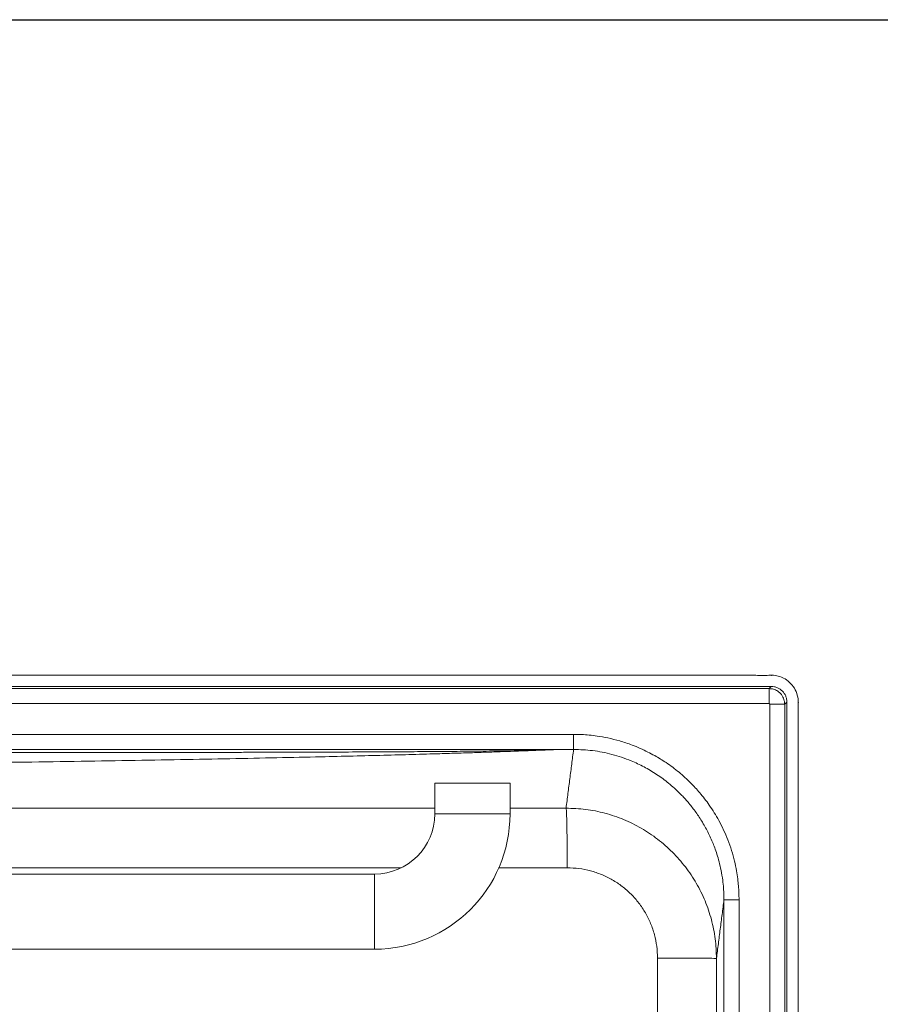
# Model space of a CAD drawing. Extents: x 32 to 445, y -194 to 211.
# Drawn here: x 377 to 392, y -68 to -52 of the extents above; entities that cross this region are included whole.
import ezdxf

# ---------------------------------------------------------------- set-up
doc = ezdxf.new("R2010")
doc.units = 0
doc.header["$LTSCALE"] = 3
doc.header["$MEASUREMENT"] = 0
doc.layers.get('0').update_dxf_attribs({"linetype": 'CONTINUOUS'})
doc.layers.add('ARCHITECT', color=7, linetype='CONTINUOUS')

msp = doc.modelspace()

# ---------------------------------------------------------------- linework, layer by layer
at = {"color": 7, "linetype": 'Continuous', "lineweight": 15}
for p, q in [((389.7271455597022, -62.81599640881606), (327.9744115482174, -62.81599640881606)), ((331.5077753717399, -63.83003652033889), (386.1937752643337, -63.83003652033889)), ((384.1709258696867, -64.89955498152014), (384.1709258696867, -64.38955498152015)), ((384.1709258696867, -64.38955498152015), (384.7959258696867, -64.38955498152015)), ((384.7959258696867, -64.38955498152015), (385.4209258696867, -64.38955498152015)), ((385.4209258696867, -64.38955498152015), (385.4209258696867, -64.89955498152014)), ((384.1709258696867, -64.89955498152014), (384.7959258696867, -64.89955498152014)), ((384.7959258696867, -64.89955498152014), (385.4209258696867, -64.89955498152014)), ((359.9757749427065, -65.8995549815202), (383.1709258696867, -65.8995549815202)), ((383.1709258696867, -65.8995549815202), (383.1709258696867, -66.52455498152017)), ((383.1709258696867, -66.52455498152017), (383.1709258696867, -67.14955498152014)), ((383.1709258696867, -67.14955498152014), (358.8932861759843, -67.1495549815202))]:
    msp.add_line(p, q, dxfattribs=at)
for radius in [1.000000000000028, 2.25]:
    msp.add_arc((383.1709258696867, -64.89955498152014), radius, 270, 0, dxfattribs=at)
for points, knots in [([(390.2136250664737, -96.06625951302075), (390.2128308168342, -96.02589792644028), (390.2113133859514, -95.94878625413558), (390.2109652696165, -95.83110570514933), (390.2110412462755, -95.71407157133214), (390.2110036651104, -95.59456338052016), (390.2109975317401, -95.47650702013017), (390.2109781805923, -95.30463164023314), (390.2109593120952, -95.08182455285396), (390.2109382805013, -94.8160786016901), (390.2109212729995, -94.55999370275896), (390.2109069177679, -94.30834254084024), (390.210895402701, -94.06648401496759), (390.2108857145361, -93.81895667526274), (390.2108777856413, -93.5632022856197), (390.2108712524225, -93.28133842212145), (390.2108665208418, -92.98626829812932), (390.210863615159, -92.67799191364114), (390.2108624286068, -92.35650926865677), (390.2108666995266, -90.87082570752423), (390.2108811553719, -89.42986595684769), (390.2108994625216, -88.06551129752162), (390.2109011847681, -87.94213698533224), (390.2109022303196, -87.85342855302102), (390.2109031067523, -87.77011497895029), (390.2109042311988, -87.64949391174599), (390.2109054947998, -87.4864435584149), (390.2109068780885, -87.26036986911359), (390.2109081079727, -86.9951984665681), (390.2109091364548, -86.68804475623539), (390.2109100100536, -86.30471036345062), (390.2109105739548, -85.83677368179517), (390.2109106993378, -85.27581310485081), (390.2109103377663, -84.66019306317236), (390.2109094885202, -83.98991355675969), (390.2109082821191, -83.33605371802332), (390.2109068525444, -82.70703515338147), (390.2109053017814, -82.11127946925234), (390.2109038753463, -81.61976511221808), (390.2109027045592, -81.24077807290463), (390.2109018802259, -80.98260434193821), (390.2109010153201, -80.719893937371), (390.2109001090869, -80.45264685920307), (390.2108991643947, -80.18086310743435), (390.2108974002515, -79.69051612845809), (390.2108949567739, -78.99824506784853), (390.2108921084312, -78.12068907117933), (390.2108896331376, -77.28851383763198), (390.2108875397446, -76.50171936720645), (390.2108858258873, -75.76030565990268), (390.210884491926, -75.06427271572078), (390.210883537464, -74.41362053466068), (390.2108829622941, -73.80834911672235), (390.2108827802806, -73.28991613736616), (390.2108828997827, -72.85170356863686), (390.2108832195574, -72.48709338257918), (390.2108836162445, -72.23451809918717), (390.2108839223913, -72.08570518351664), (390.2108840394433, -72.03238210062338), (390.2108841627053, -71.97976809215388), (390.2108842909458, -71.92786315810821), (390.2108844287034, -71.87666729848624), (390.2108845988953, -71.81090633961696), (390.210884999706, -71.71573356818939), (390.2108857505029, -71.57630227089282), (390.2108868355101, -71.39237541665938), (390.2108882715258, -71.16371830474364), (390.2108900574588, -70.8900962344002), (390.2108921929469, -70.57193899631113), (390.210894677841, -70.20924659047645), (390.2108976230886, -69.7861437807766), (390.2109010558963, -69.2995131054694), (390.2109048221539, -68.77147206597019), (390.2109075973278, -68.38566519579317), (390.2109092278408, -68.15981647361971), (390.2109097583273, -68.08641491497369), (390.2109102940451, -68.01229773939977), (390.2109108369079, -67.93746494689785), (390.2109113796544, -67.86191653746798), (390.2109167916281, -67.1379702522461), (390.2109094398113, -66.10253444886519), (390.2108749055844, -64.92418351486819), (390.2108512153739, -64.33500640595375), (390.2108377539628, -64.04041744099626), (390.2108306201119, -63.8931228558894), (390.2108269523198, -63.81947553767861), (390.2108250932108, -63.78265187215882), (390.2108241573553, -63.7642400377953), (390.2108236878523, -63.75503412021263), (390.2108234527043, -63.7504311613211), (390.2108233350339, -63.74812968185026), (390.2108232761732, -63.74697894210857), (390.2108232467365, -63.7464035722362), (390.2108232320172, -63.7461158872996), (390.2108232246576, -63.74597204483118), (390.2108232209778, -63.74590012359695), (390.210823219137, -63.74586416297987), (390.2108232182165, -63.74584618267127), (390.2108232177563, -63.74583719251703), (390.2108232175271, -63.74583269743985), (390.2108232174107, -63.74583044990129), (390.2108232173543, -63.745829326132), (390.2108232173216, -63.74582868397812), (390.2108230857177, -63.74325737168743), (390.2108336602998, -63.73257106777774), (390.210860825717, -63.7086593815738), (390.210931003063, -63.65552818448097), (390.2110443210115, -63.57199071238799), (390.2111939756908, -63.47369007461967), (390.2112891392246, -63.38247623207573), (390.2113200721526, -63.3083656691048), (390.2112889020029, -63.24062395864419), (390.2112003341374, -63.1771154615993), (390.210995177935, -63.11397108880729), (390.2108658221589, -63.05146149061153), (390.2092040835762, -62.96743380498808), (390.1808695551501, -62.8645996873054), (390.1156686667348, -62.75533933978195), (390.0221877049555, -62.66820252685645), (389.9137100207956, -62.61442108138746), (389.801525260162, -62.59052583117909), (389.6953460344396, -62.59674251599927), (389.5877198257569, -62.59824002176418), (389.4846067984474, -62.59448592293168), (389.3819364528683, -62.59380861846321), (389.2793591697266, -62.59378042996744), (389.1566684300544, -62.59378429084055), (389.0197914829298, -62.59378242593093), (388.8119176260045, -62.59378269921118), (388.5560292053999, -62.59378246515317), (388.2581388497531, -62.59378338817024), (387.9820199345597, -62.59378501122652), (387.7290149843777, -62.593787519263), (387.5004665121253, -62.5937909627585), (387.3029247392735, -62.59379528072449), (387.1189193750763, -62.59380099336076), (386.9209035974184, -62.59381026989323), (386.6883027358692, -62.59382413340282), (386.4177709124617, -62.59384305162152), (386.1160387807652, -62.59386662544691), (385.783106340785, -62.59389491124648), (385.4210271744544, -62.59392751574606), (385.0493576839347, -62.59396341100415), (384.6861808293017, -62.59399702343083), (384.3475259889603, -62.59402576564983), (384.0319197213068, -62.59405003407417), (383.7393620263358, -62.59406977341897), (383.4698529040472, -62.59408498916727), (383.2289056538923, -62.5940954890431), (383.0130810991925, -62.59410152986524), (382.8085906835861, -62.594103926646), (382.5961325512455, -62.59410398733979), (382.3151698311051, -62.59410127492649), (381.9567308840963, -62.59409387906894), (381.5118440711669, -62.59408004426371), (381.0217252445802, -62.59406060141356), (380.6029033487141, -62.59404099889881), (380.2679548271701, -62.59402393163612), (380.0294561235789, -62.59401122401712), (379.7834547372879, -62.59399758460953), (379.5299506682934, -62.59398299548579), (379.2741204545439, -62.59396783217312), (379.0412912968534, -62.59395343968106), (378.5526796588895, -62.59392387108431), (377.8358543331326, -62.5938858272273), (376.8618734476679, -62.59384452334299), (376.1791248310913, -62.59382229835754), (375.7572074887069, -62.59381085350003), (375.6020804272305, -62.59380687875634), (375.4464836903464, -62.59380312481429), (375.2904172780547, -62.59379958978084), (375.1398207517743, -62.5937964064743), (375.015710020198, -62.59379393870634), (374.8686576615548, -62.59379122105034), (374.685700781529, -62.59378822503436), (374.4209422622409, -62.5937845216155), (374.1137905009348, -62.59378091326644), (373.7612498059827, -62.59377747308002), (373.3436287636544, -62.59377409947004), (372.8554653217163, -62.59377094488249), (372.2912974279336, -62.59376813271479), (371.6802166284617, -62.59376585289547), (371.0222229233007, -62.59376410619265), (370.3173163124486, -62.59376289336299), (369.5654967959074, -62.59376221498033), (368.8064791357394, -62.59376207841123), (368.0442707299228, -62.59376239628787), (367.4454184045901, -62.59376294697717), (367.0134792973952, -62.59376348277709), (366.766212790699, -62.59376382308474), (366.5527088837155, -62.59376411741195), (365.9206819300455, -62.59376500496907), (365.0714800669487, -62.59376626853086), (364.0050902146779, -62.59376798285484), (363.1461498655192, -62.59376943563828), (362.2871678474714, -62.59377097226397), (361.4281441605383, -62.59377254892337), (360.5690788047179, -62.59377432904077), (359.7099717800122, -62.59377570268609), (358.6753620520087, -62.59377960874357), (357.4532002842282, -62.59377190927665), (356.2794359550082, -62.59373972423512), (355.5406339245294, -62.59371002022468), (355.2488205088141, -62.5936968581498), (355.1680232101992, -62.59369313579046), (355.0871151831072, -62.59368932990594), (355.0060964275365, -62.59368544037903), (354.9249669434869, -62.5936814681684), (354.8343739567829, -62.59367694230107), (354.5987540376884, -62.59366494390397), (354.2295383287149, -62.59364644516899), (353.7475107465564, -62.59362277174984), (353.2817458545871, -62.59360050202528), (352.8355630471344, -62.59357986467887), (352.4122817185328, -62.59356114196302), (352.0331412720209, -62.59354531264708), (351.6981417075951, -62.59353237054623), (351.4072830252555, -62.59352231228408), (351.1965668641608, -62.59351616132355), (351.0541281552162, -62.5935128477914), (350.9681018293234, -62.59351120544531), (350.8906211782016, -62.59351013109128), (350.816229218188, -62.59350953633006), (350.7224141199351, -62.59350981335817), (350.5391423492185, -62.5935115892037), (350.2609138355931, -62.59351769127588), (349.9694018818684, -62.59352841245493), (349.7300546807239, -62.59353943776219), (349.5492439447428, -62.59354879149996), (349.363222859138, -62.59355941166402), (349.1719914239131, -62.59357128584915), (348.9792441926804, -62.59358421659724), (348.7968053406532, -62.59359712328958), (348.6457675466829, -62.59360877857125), (348.5177148507084, -62.59361876763668), (348.3961016711366, -62.59362832955139), (348.2566811038562, -62.59363934334746), (348.1192410651931, -62.59365025271396), (347.991853549893, -62.59366036032964), (347.8810233716288, -62.59366912850024), (347.7199152082287, -62.59368184200551), (347.5191228919523, -62.59369760443295), (347.3155585770985, -62.59371342002513), (347.1666671006972, -62.59372485194339), (347.0641800669057, -62.59373263984205), (346.973510757831, -62.59373943884574), (346.894659173475, -62.59374525307595), (346.8276253138358, -62.59375007320011), (346.7683185284734, -62.59375421715228), (346.6905446340063, -62.59375922286256), (346.3744373937682, -62.59377815940056), (345.7496098495178, -62.59380425305389), (345.1334194166668, -62.59380780116444), (344.7217665746905, -62.59380100525854), (344.5780993742558, -62.59379806799947), (344.4102356304759, -62.59379482648481), (344.2411221493642, -62.59379151156068), (344.0807695357182, -62.59378838624295), (343.9291777895362, -62.59378543324422), (343.7863469108163, -62.59378265682005), (343.6134274741164, -62.59377930230283), (343.4191803469005, -62.59377554691426), (343.2123663966324, -62.59377157349255), (343.0405959162183, -62.59376830182887), (342.9073194822142, -62.59376579679477), (342.809901825691, -62.59376400148639), (342.7467123142417, -62.59376287948777), (342.7111930556532, -62.59376228593146), (342.6962810676926, -62.59376208239439), (342.6924518409762, -62.59376204605508), (342.691295905712, -62.59376203965863), (342.6908587729088, -62.59376203830652), (342.0173437981396, -62.593761391904), (340.670586607994, -62.59375807772645), (338.6910889334724, -62.59384607649062), (336.6710611152851, -62.59362994367245), (335.1986895911725, -62.59385195447618), (334.2334422278875, -62.59385696510211), (333.8563773467943, -62.59383915174766), (333.4793065416127, -62.59380239560173), (333.1022298119608, -62.59374671946938), (332.7449591412771, -62.5936751717864), (332.4377460080871, -62.59360150270814), (332.1674058408046, -62.59360937408798), (331.9009421037811, -62.59363946620519), (331.6249477607419, -62.59369310570759), (331.4005298490558, -62.59374798984621), (331.2408745804717, -62.59379279194687), (331.1291391552315, -62.59382651695), (331.0174027497853, -62.59386267170632), (330.9056653640675, -62.59390109998375), (330.7939269983165, -62.59394236730003), (330.6821876516444, -62.59398436779057), (330.5493757830102, -62.59404449987272), (330.3856219937918, -62.59407965781961), (330.1810569108586, -62.59404623740633), (329.9468827104977, -62.5939541940289), (329.682474596277, -62.59379947890082), (329.3965791351422, -62.59358518985985), (329.1149838140702, -62.59341157573368), (328.9152250034406, -62.59331721903632), (328.7992280648361, -62.59327990463325), (328.7518773643135, -62.59326740802047), (328.7069332318754, -62.5932583995245), (328.6643956677874, -62.5932528909922), (328.624264671111, -62.59325084935483), (328.5865402450238, -62.59325237588402), (328.5136940312843, -62.59326215684561), (328.4092008125774, -62.59331584320944), (328.2765338658357, -62.59339198206848), (328.1567006203024, -62.59371188723603), (328.0600382769737, -62.59353696843331), (327.9822953914138, -62.59466495262373), (327.9191279099034, -62.59200141672264), (327.8562370915572, -62.59987178541823), (327.7747004603173, -62.62076350661434), (327.6795675219421, -62.6685084572629), (327.6014512555105, -62.74073389162629), (327.5532381196629, -62.80984854372542), (327.5198692758152, -62.875614031487), (327.4942122304767, -62.95658929573554), (327.4897093171533, -63.04876782854706), (327.4901780800903, -63.14328271975143), (327.4902636055087, -63.21941968703388), (327.4904814792956, -63.28012864084374), (327.490580467271, -63.32026971297211), (327.4906657082704, -63.36170182363136), (327.490729861471, -63.40442584157105), (327.4907743413535, -63.44844152300047), (327.4907989616879, -63.48987658891573), (327.4908014625546, -63.53455493786649), (327.4907937912469, -63.58830049120959), (327.4907807857401, -63.64481562189283), (327.4907680570616, -63.69121706258122), (327.4907603738341, -63.71749616517246), (327.4907561894709, -63.73140531203214), (327.4907540105762, -63.73855228435306), (327.4907528992883, -63.74217387023623), (327.4907523381682, -63.74399668810847), (327.4907520562358, -63.7449111032773), (327.4907519149276, -63.74536906241985), (327.4907518441871, -63.7455982298807), (327.490751808795, -63.7457128605835), (327.4907517910945, -63.745770187678), (327.4907517822433, -63.745798854161), (327.4907517778158, -63.74581318813645), (327.4907517756039, -63.7458203553077), (327.490751774498, -63.74582393893914), (327.4907517739432, -63.74582573076637), (327.4907517736285, -63.74582675467127), (327.4907479010474, -63.75836619794887), (327.4907435812077, -63.7934957238846), (327.4907370145886, -63.86126673840536), (327.490731211323, -63.95919197266812), (327.4907242588963, -64.10708659162796), (327.4907172329988, -64.31276835609137), (327.4907100372241, -64.58405502664976), (327.4907034215378, -64.9009824842556), (327.4906972811425, -65.2614976445021), (327.4906916093698, -65.66354742299578), (327.49068630446, -66.1130454498838), (327.4906813715936, -66.60999172516657), (327.4906768123622, -67.1543862488443), (327.490672717495, -67.73362598319486), (327.4906690497739, -68.34595502025016), (327.4906657827016, -68.98961745204247), (327.4906628516603, -69.67546040832642), (327.4906602570393, -70.40348388910218), (327.490657999115, -71.17368789436958), (327.490656078113, -71.98607242412876), (327.4906544942189, -72.8406374783796), (327.4906532475818, -73.73738305712227), (327.4906523383181, -74.67630916035662), (327.4906517462261, -75.69229866943897), (327.4906515155528, -76.78830422108385), (327.4906516792655, -77.91717966893371), (327.4906520919669, -78.83260866277992), (327.4906524406836, -79.37651909267113), (327.4906525856079, -79.58204066961122), (327.4906526320849, -79.64659042709891), (327.4906526796115, -79.71127140301793), (327.4906527282039, -79.77608359736827), (327.490652777795, -79.8410270101498), (327.4906541313214, -81.57343543573933), (327.4906558282166, -83.45012539556674), (327.490657903387, -85.4710600587864), (327.4906584259936, -85.96886880017533), (327.4906589592649, -86.46669826745403), (327.4906595058512, -86.96454846062264), (327.4906600559591, -87.46241937968108), (327.4906606104998, -87.9302712281368), (327.490661059481, -88.37504540778218), (327.4906612955094, -88.82435557731839), (327.490661381675, -89.3193026028392), (327.4906612843918, -89.86400615215358), (327.4906610051587, -90.44191363616166), (327.490660603795, -90.97196066072567), (327.4906601500772, -91.44745222840129), (327.490659690375, -91.8646254922028), (327.4906591723195, -92.28655837654662), (327.4906584691673, -92.69671546716958), (327.4906577077311, -93.03425118055065), (327.4906569583438, -93.30133305761095), (327.4906562852232, -93.5053725812293), (327.4906555664604, -93.69515925316739), (327.4906547523899, -93.87069307320564), (327.4906539031983, -94.05460968336104), (327.490652108658, -94.25301254102641), (327.4906530842038, -94.47065674299778), (327.4906406669145, -94.73138111279738), (327.4907005196148, -95.03236767689884), (327.49044766871, -95.37735317210209), (327.4914232705453, -95.7215036419523), (327.4890812204869, -95.95238149689014), (327.487926001699, -96.0662622546536)], [0, 0, 0, 0, 0.0009367845439141344, 0.001789746858101468, 0.002730799513722596, 0.003652666682372854, 0.004563017931690118, 0.005470386060546922, 0.007641161669444934, 0.009733421598536317, 0.01163721751407123, 0.01358380134752658, 0.0155731730990821, 0.01724972364959128, 0.01932785650071642, 0.02150814303499649, 0.02379058325255473, 0.02617517715349859, 0.02866192473792224, 0.03125082600590872, 0.06065156396211453, 0.06210046241913494, 0.06291168583758681, 0.06351455620418428, 0.06415900725719154, 0.06484503899660962, 0.06631365735813878, 0.0679427114038506, 0.07009124630726535, 0.0724671560465496, 0.0750704406217067, 0.07898680465391056, 0.083325973132995, 0.08808794605896358, 0.093272723431819, 0.09888030525156331, 0.1032612476345106, 0.1078695648533419, 0.1127052569080575, 0.1146672021314626, 0.1166642396445899, 0.1186963694474391, 0.1207635915400105, 0.1228659059223039, 0.1250033125943194, 0.1321424561650034, 0.1389305683352775, 0.1453676491051421, 0.1514536984745979, 0.1571887164436454, 0.1625727030122855, 0.1676056581805192, 0.1722875819483477, 0.1766184743157724, 0.1796362792348271, 0.1824566289911566, 0.1850795235847624, 0.1854974756539874, 0.1859099428575814, 0.1863169251955441, 0.1867184226678758, 0.1871144352745762, 0.1875049630156457, 0.1882444543977818, 0.1893229898869095, 0.1907405694830293, 0.1925126132016062, 0.1946291474317106, 0.1970901721733427, 0.1998956874265025, 0.2030456931911902, 0.2069085860731612, 0.2111883124740808, 0.2152992763937646, 0.2158615200881465, 0.2164292992560439, 0.217002613897457, 0.2175814640123856, 0.2181658496008299, 0.2187557706627897, 0.2343811734603602, 0.242193903892539, 0.24610027636768, 0.2480534644201012, 0.2490300589000355, 0.249518356253435, 0.249762504958493, 0.2498845793181115, 0.2499456164996932, 0.2499761350909272, 0.2499913943866549, 0.2499990240345465, 0.2500028388584992, 0.2500047462704773, 0.2500056999764668, 0.2500061768294616, 0.250006415255959, 0.2500065344692078, 0.2500065940758322, 0.2500066238791444, 0.2500066387808004, 0.2500066462316284, 0.2500066499570425, 0.2500066536824565, 0.2500663154365886, 0.2502546336157861, 0.2505615424684582, 0.2512992652416012, 0.2521931841836316, 0.2528426846813497, 0.2534159495298787, 0.2539129790371669, 0.2544146671606342, 0.254889762704629, 0.2553781163918004, 0.2558659406081346, 0.2568363845525322, 0.2578113403177367, 0.2587857215509283, 0.259759091295869, 0.2605864694509669, 0.2614159318912651, 0.2622163411992879, 0.2630858894776643, 0.2638091556718097, 0.2645989744932805, 0.2654662490040696, 0.2666562923727951, 0.2677753027488715, 0.2702901166615346, 0.2725943721142584, 0.2746880691070623, 0.2766976604512563, 0.2784655392777592, 0.279991705586637, 0.281281763521422, 0.2827355199652017, 0.2845868082926308, 0.2866794387051556, 0.2890134112029613, 0.2915887257861808, 0.2944053824549129, 0.2974157263196027, 0.3002135914810692, 0.3028331702431925, 0.3052744626061254, 0.3075374685700575, 0.3096221881352265, 0.3115286213019375, 0.3131288278754187, 0.3146305566922188, 0.3162739727696077, 0.3180590761077787, 0.3211505045949903, 0.3245918138698408, 0.3283830039326486, 0.3325240747836516, 0.3343108860055505, 0.3361557323297331, 0.3380586137562087, 0.3400195302849859, 0.3420384819160723, 0.3439953432541605, 0.345422503250569, 0.3533770766889531, 0.360629805588953, 0.3680244507040024, 0.3692207637472176, 0.3704207098455584, 0.3716242889990275, 0.3728315012076276, 0.3740423464713613, 0.3751189928707485, 0.3757115826069948, 0.3774548053093184, 0.3793646427055336, 0.3818555000343462, 0.384582489298972, 0.3875456104994203, 0.3915467054645104, 0.3959106833307907, 0.4006375440982695, 0.4057272877669533, 0.4111799143368472, 0.4169954238079555, 0.4231738161802818, 0.4287934810014645, 0.4346830340872136, 0.4370706276881836, 0.4388169477254459, 0.4404210364133654, 0.4420251438953022, 0.4534836010412756, 0.4601273942655337, 0.4667715098089101, 0.4734159476714049, 0.480060707853018, 0.4867057903537496, 0.4933511951735997, 0.499996922312568, 0.510714674958816, 0.5217123636952372, 0.5272349924556732, 0.5278591229856348, 0.5284841100277281, 0.5291099535819536, 0.5297366536483119, 0.5303642102268037, 0.5309926233174295, 0.5318389309685533, 0.5358319448733666, 0.5395605471656448, 0.5430247378453933, 0.5466403639848654, 0.5499145495090052, 0.5528472944178294, 0.5554385987113619, 0.5576884623896371, 0.5595968854527076, 0.5603284232135843, 0.560993858071385, 0.5615931900261243, 0.5621264190778221, 0.5627201785719415, 0.5637702388274005, 0.5663793761838123, 0.5691766771896202, 0.5705349895087327, 0.571933605168252, 0.5733725241682205, 0.574851746508677, 0.5763712721896576, 0.5778453663595218, 0.5790853751303457, 0.5798762160144003, 0.5808169239692226, 0.581907498994813, 0.5831115734938451, 0.5840063218160437, 0.5848636205948258, 0.5856834698301915, 0.5877449560192061, 0.5895231549442144, 0.5904073304584736, 0.591200092955711, 0.5919014424359273, 0.5925113788991235, 0.5930299023453008, 0.5934570127744618, 0.5938876367584615, 0.5948347031420324, 0.6007925152947063, 0.6083872224595771, 0.6091338582649607, 0.6103452242187553, 0.6117211261955349, 0.6130292607007374, 0.6142696277343624, 0.6154422272964104, 0.616547059386881, 0.6175841240057741, 0.6194549508288291, 0.621054707765575, 0.6223833948160119, 0.6234410119801398, 0.6241474860746179, 0.6246440436491387, 0.6249073713694088, 0.6249717367632803, 0.6249900873683142, 0.6249962314099522, 0.6249985610967949, 0.625000231358577, 0.6406256449671767, 0.6562510586276801, 0.6709359402110945, 0.6875018858274358, 0.6904185298942532, 0.6933352197891823, 0.696251955519689, 0.6991687370932383, 0.7020855645172951, 0.704542686080844, 0.7062978454182898, 0.7083590081817236, 0.7107261743882713, 0.7127024985653069, 0.7135667921016591, 0.7144310932256523, 0.7152954019376829, 0.7161597182381475, 0.7170240421274426, 0.717888373605965, 0.7187527126741116, 0.7201060401671612, 0.721688401508484, 0.723499796831683, 0.7255402262253712, 0.7278241885377055, 0.7301342144945017, 0.7320748553241652, 0.7324597400943085, 0.7328260094587834, 0.7331736634189387, 0.7335027019763527, 0.7338131251328872, 0.7341049328907603, 0.734378125252644, 0.7355035751520372, 0.736529780495049, 0.7374567416043529, 0.7382844589186891, 0.7387727320558914, 0.7392612266414622, 0.7397490339263991, 0.7402370251471734, 0.7412102726806955, 0.7421837050859863, 0.7426714038595115, 0.7431595597968291, 0.7438915484796155, 0.7446215782789936, 0.745289378825473, 0.7460872455548135, 0.7463877522647339, 0.746698250250011, 0.7470187396122123, 0.747349220443693, 0.7476896928286776, 0.7480401568441872, 0.7483107518700453, 0.7487264869857019, 0.7492873622011345, 0.7496222273475898, 0.7498032668056241, 0.7498971882558544, 0.749944999411274, 0.7499691175965602, 0.7499812298410973, 0.7499872992513393, 0.7499903372784538, 0.7499918571225094, 0.7499926172521618, 0.7499929973688941, 0.7499931874402368, 0.7499932824791522, 0.749993329999421, 0.7499933537597582, 0.7499933656399774, 0.7499933715800998, 0.7499933775202305, 0.7502843527152911, 0.7508085782374926, 0.7515660540882716, 0.7525567802680502, 0.7542405823531608, 0.7563390516903509, 0.7588521882797254, 0.7615951186129736, 0.7647050728552718, 0.7681820510066419, 0.7720260530670996, 0.776237079036656, 0.7808151289153201, 0.7854677398833881, 0.7904466276163795, 0.7957517921142981, 0.8013832333771467, 0.8073409514049283, 0.8136249461976447, 0.820235217755298, 0.8271717660778893, 0.8344345911654204, 0.8420236930178921, 0.8507485547191191, 0.859868211305927, 0.8682200834316712, 0.871991762164695, 0.8724900554595024, 0.8729893637612538, 0.8734896870699491, 0.8739910253855883, 0.8744933787081715, 0.8749967470376988, 0.9141928453111628, 0.9180433584397095, 0.9218940318881282, 0.9257448656564193, 0.9295958597445827, 0.9334470141526183, 0.9372983288805263, 0.9404527082138329, 0.9437683282339518, 0.9477249039650246, 0.9519383203239885, 0.9564085773108439, 0.9611356749255915, 0.964238453894607, 0.9674427111198675, 0.9708164893232788, 0.9740297188102782, 0.9769607100252413, 0.9786492554120753, 0.9802275514738957, 0.9816955982107031, 0.9830533956224979, 0.984300943709281, 0.985963519281812, 0.9876574808574092, 0.9893515383037829, 0.9920138222747554, 0.9946420910659253, 0.9973572054816424, 1, 1, 1, 1]), ([(389.7271066275755, -63.06619068947575), (389.7271099289267, -63.03536812991362), (389.7271167918918, -62.97129310444174), (389.7271260943401, -62.88810805896421), (389.7271353968829, -62.82957501606117), (389.7271422585147, -62.82040714599151), (389.7271455597022, -62.81599640881606)], [0, 0, 0, 0, 0.2404843291035902, 0.4999273172567275, 0.7594109476418909, 1, 1, 1, 1]), ([(389.9869578992168, -63.07584439162127), (389.9856353602502, -63.05631806648233), (389.982343264943, -63.00771267569255), (389.9550137825847, -62.94483672300359), (389.9129399694777, -62.8912402143481), (389.8644115465397, -62.85235112751624), (389.8010265230462, -62.82235222571921), (389.752570447745, -62.81818366176), (389.7271455589746, -62.81599641744978)], [0, 0, 0, 0, 0.1438445930736511, 0.3580613663645134, 0.4920870115691527, 0.6437720884911949, 0.8130873173056133, 1, 1, 1, 1]), ([(390.0238923346262, -63.04059742004065), (390.0228454641694, -63.02292992060381), (390.0207776410318, -62.98803232287125), (389.9997517915474, -62.92299658485715), (389.9525370169924, -62.85228687025108), (389.8818481796227, -62.80502301682176), (389.8168334558761, -62.78391408823896), (389.7818114663171, -62.78182890910338), (389.7640508795778, -62.78077145904516)], [0, 0, 0, 0, 0.1300998518846044, 0.25697877123853, 0.4999936338687179, 0.7421101124214904, 0.8692171468662289, 1, 1, 1, 1]), ([(389.7271066275755, -63.06619068947575), (384.874479746057, -63.0661187596022), (377.4383430107339, -63.0660085346893), (368.6711522445987, -63.06593364473477), (364.0812365693421, -63.06590212894335), (361.734698658651, -63.065888474659), (360.5485346850385, -63.06588213201175), (359.9522289436647, -63.06587908756026), (359.6532701343388, -63.06587759677868), (359.5035892450144, -63.06587685930333), (359.4286984291869, -63.06587649254337), (359.3912404284822, -63.06587630965836), (359.3725082799303, -63.06587621833958), (359.3631414186059, -63.0658761727112), (359.3584577911827, -63.06587614990465), (359.3561159282783, -63.0658761385034), (359.3549449845289, -63.0658761328032), (359.35435950958, -63.06587612995327), (359.3540667713389, -63.06587612852829), (359.3539204020237, -63.06587612781587), (359.3538472173188, -63.06587612745957), (359.3538106249546, -63.06587612728148), (359.3537923287697, -63.06587612719241), (359.3537831806755, -63.0658761271479), (359.3537786066283, -63.06587612712562), (359.3537763196057, -63.06587612711454), (359.3537751760944, -63.06587612710891), (359.353774522657, -63.06587612710578), (358.7648981761142, -63.06587306574949), (353.4511682782124, -63.06585467378372), (342.9913794170827, -63.0658214251641), (333.1204669769816, -63.06578762582458), (327.9744086274079, -63.0657700050246)], [0, 0, 0, 0, 0.2357448519189971, 0.3612540169106965, 0.4259177841650416, 0.4587269639818879, 0.4752508779377357, 0.4835426659275163, 0.4876960176753709, 0.4897745579875393, 0.4908142942531837, 0.491334278913396, 0.4915943003753497, 0.4917243183892884, 0.4917893292169982, 0.4918218350860383, 0.4918380881343545, 0.4918462146869618, 0.4918502779703777, 0.4918523096138637, 0.4918533254360512, 0.4918538333472561, 0.4918540873028863, 0.4918542142807082, 0.4918542777696211, 0.4918543095140779, 0.4918543253863064, 0.4918543333224206, 0.491854341258535, 0.5204624492145901, 0.7499999891470556, 1, 1, 1, 1]), ([(389.7271066275755, -63.06619068947575), (389.7271733684977, -63.06613535047669), (389.7273069228397, -63.06602461236369), (389.7276486001813, -63.0658833135283), (389.728265043894, -63.06587859868026), (389.729415288901, -63.0660821125249), (389.7316178447184, -63.06672451717222), (389.7343653291211, -63.06859093536636), (389.7366921463038, -63.07190141525743), (389.7369968369442, -63.07452022753742), (389.7371499527128, -63.07583625567096)], [0, 0, 0, 0, 0.0164658247843151, 0.0329495364013354, 0.06934132938753147, 0.1316728096321247, 0.2561226294917697, 0.5039184774320477, 0.7507048347000537, 1, 1, 1, 1]), ([(389.9869578189448, -63.07584459120196), (389.9824908287885, -63.0758438844544), (389.9732076208095, -63.07584241570598), (389.9147590637224, -63.07584042351473), (389.8318050524051, -63.07583843133526), (389.7678987241673, -63.07583696243691), (389.7371499527128, -63.07583625567096)], [0, 0, 0, 0, 0.2406135042948139, 0.5000380846809914, 0.7594414341288781, 1, 1, 1, 1]), ([(386.477726443147, -63.82763872804841), (386.4777265347568, -63.82395425098505), (386.4777266756248, -63.81828857275596), (386.4777268475957, -63.78680679163395), (386.4777269808421, -63.75448495441961), (386.4777271140886, -63.71455128373898), (386.4777272860522, -63.65663009750097), (386.4777274269293, -63.6085819642681), (386.4777275185427, -63.57733663154238)], [0, 0, 0, 0, 0.2396371655429139, 0.3684938319199391, 0.5000372523650939, 0.631575220768459, 0.7604161902461624, 1, 1, 1, 1]), ([(386.4777275185427, -63.57733663154238), (386.5212459887464, -63.57798346642278), (386.6082778016173, -63.57927705997068), (386.7386140064921, -63.58905403497894), (386.8858937666575, -63.60662989146411), (387.0552542589887, -63.63677706925424), (387.2505063076826, -63.6856581361391), (387.4285913001006, -63.74500648593025), (387.5842030211973, -63.808614541955), (387.7087923936053, -63.86735104398551), (387.8211057686333, -63.92720297836749), (387.9216726486686, -63.98650289713478), (388.0217826019582, -64.05110832323317), (388.1252378338397, -64.12455835986376), (388.2298392362284, -64.20677620198825), (388.329139147145, -64.29283071764345), (388.4187600705138, -64.37828649121704), (388.5003516976615, -64.4633156837352), (388.5786462938725, -64.55191195455262), (388.6570026594875, -64.64887430211516), (388.7381365007898, -64.7596460181864), (388.8170699463483, -64.87970918681211), (388.8971457731425, -65.01723111930701), (388.973027324326, -65.16727320077487), (389.0443077432103, -65.33430646729406), (389.1048319277636, -65.50768251494259), (389.1519763043582, -65.679553419753), (389.1848285307117, -65.83706615536866), (389.2057702771856, -65.97384443451355), (389.2187578081632, -66.09652253773208), (389.2264511572378, -66.21208766957366), (389.2274779256243, -66.28924483828018), (389.2279914334906, -66.32783271606186)], [0, 0, 0, 0, 0.03022395971857801, 0.06044435831680601, 0.09072879330255428, 0.1332174298198417, 0.1798294241279159, 0.2304109520785758, 0.2634458436686494, 0.2965441193427782, 0.3260348005700605, 0.3518087290934832, 0.3776111442956426, 0.4087677009372558, 0.4398971782424664, 0.4699831386520923, 0.4999990363569258, 0.5258733475830597, 0.5518102666324817, 0.5820976944367753, 0.6124273453758916, 0.6471437138282732, 0.6818459072987982, 0.7229056253442772, 0.7638428392573388, 0.8078958378789578, 0.8503474282367647, 0.8875349972683074, 0.9195913262755021, 0.9464127231141715, 0.9731999070755109, 1, 1, 1, 1]), ([(386.1937548910648, -63.83003643569876), (386.1114716097238, -63.83337671786543), (385.9474784132619, -63.84003400645022), (385.6934140072956, -63.84995952542801), (385.4299394364718, -63.85985131965512), (385.1560659391128, -63.8696653708185), (384.8698108594856, -63.87943145480199), (384.5706284579412, -63.88911897506108), (384.2175045053921, -63.89996884701645), (383.8051199513905, -63.91188297510737), (383.3251897145258, -63.92480804267186), (382.8182233985774, -63.93754646030609), (382.2301085581187, -63.95136499739422), (381.5518448479745, -63.96615814564819), (380.7729490186687, -63.98182162932673), (379.9506990123666, -63.9971111203719), (379.0865273283819, -64.01200110194645), (378.1814175888251, -64.02647571182675), (377.2369476675597, -64.04050995781512), (376.3238886613401, -64.0531215705897), (375.4531101748146, -64.0643762146812), (374.6321188732293, -64.07437685275562), (373.7889865339641, -64.08404792424955), (372.9229019836241, -64.0933858727046), (372.0401097069901, -64.10231027155226), (371.1421132620637, -64.11080124015436), (370.2291659762543, -64.11884726473019), (369.2952860248554, -64.12647120728303), (368.4164406426137, -64.13307230756664), (367.5994124232041, -64.13874157145975), (366.8510440211687, -64.1435622542983), (366.090141887564, -64.14807729088639), (365.3191490715292, -64.15224613134424), (364.5370640194999, -64.15604956237769), (363.7841344998581, -64.15929365854092), (363.0637067155678, -64.16201743415402), (362.3753619018137, -64.16426658211569), (361.6833685136573, -64.16616053190663), (360.9839359182936, -64.16768472362372), (360.2895474976197, -64.16882938338492), (359.8271687045565, -64.16922611162204), (359.6007749427065, -64.16942036101105)], [0, 0, 0, 0, 0.02054332273562329, 0.04094349552429141, 0.06126932174330839, 0.08185677597738049, 0.1020927810813443, 0.1224849339499921, 0.1430034504028642, 0.171101933579044, 0.1990107387728895, 0.2270740448830975, 0.2551183575876276, 0.2915281216443391, 0.3279584339062156, 0.3643872633403049, 0.4008291465138359, 0.4372506263146596, 0.4736945780639394, 0.5101057880216837, 0.5387501906003579, 0.5672624109439075, 0.5958429322003734, 0.6244412264929597, 0.6530180033523818, 0.6810778404213409, 0.7090799596978357, 0.7370938079558507, 0.7651413449637047, 0.7864562208003381, 0.8077078320071013, 0.8288243975738023, 0.8502344674890238, 0.8713811120416851, 0.8924995529352104, 0.9107225638567713, 0.9286007654451792, 0.9466299428136082, 0.9646536830365291, 0.9826934414274501, 1, 1, 1, 1]), ([(376.8207615849299, -63.8804836404216), (376.9138850926267, -63.88047544629174), (377.1024669896308, -63.88045885258092), (377.3841689896892, -63.88038039970215), (377.6654277162272, -63.88026825112041), (377.9423392374449, -63.88012232766073), (378.2149230671969, -63.87994648227223), (378.4860845991718, -63.87973968398825), (378.6979207653587, -63.87955274373772), (378.8530242600284, -63.87940309074077), (378.952999914178, -63.87930216946214), (379.054686789683, -63.87919466442025), (379.1541176741505, -63.87908473139714), (379.2519783617574, -63.8789720050296), (379.3523630329712, -63.87885162179819), (379.4429001830761, -63.87873836186125), (379.5181371071887, -63.87864101075198), (379.58103232708, -63.87855772227729), (379.6511555894651, -63.87846255998153), (379.7367792799016, -63.87834281193057), (379.8257160367359, -63.8782139675331), (379.9327183371081, -63.8780536319849), (380.0445353725429, -63.87787915456974), (380.1725751462475, -63.87766994517617), (380.2957921554955, -63.87745952892939), (380.4204478633349, -63.87723685178), (380.5458061560423, -63.87700307333236), (380.6716684518726, -63.87675780778628), (380.798027873105, -63.87650034320808), (380.9264437690529, -63.87622728245549), (381.0566826452416, -63.87593779462068), (381.1935727010389, -63.87561908727119), (381.3301270298309, -63.87528589332928), (381.5314885506161, -63.87477070227087), (381.7911370383247, -63.87405175769641), (382.1061095819043, -63.87307763862577), (382.4892819939926, -63.87175373990644), (382.932266709535, -63.86997761707431), (383.423248557807, -63.86758620213104), (383.8899735954749, -63.86481390674442), (384.3332783533881, -63.86158054084709), (384.7671619256182, -63.85764341435811), (385.187297250219, -63.85276007109491), (385.5026532444392, -63.84788473052674), (385.7179044465286, -63.84366227732281), (385.8473179290888, -63.84078583301562), (385.972303509003, -63.83755167985009), (386.0889138042533, -63.83405567493938), (386.1601252921794, -63.83132626436185), (386.1937752643337, -63.83003652035282)], [0, 0, 0, 0, 0.02171379168014491, 0.04397201230382278, 0.06658324210353217, 0.08890777635673726, 0.1109117291898341, 0.1332561963129709, 0.1560205098779951, 0.1640026373491435, 0.1724632345648872, 0.1814097099045148, 0.1899562201695149, 0.1979688574494736, 0.2066324438213849, 0.2159568691876504, 0.2215448080665296, 0.2263067757453343, 0.2324537999752833, 0.2400017118949752, 0.2489402941322879, 0.2560806490701508, 0.2685670591571908, 0.2789739581218331, 0.2907140009244777, 0.3021364906440356, 0.3131874957917342, 0.325372741308368, 0.3372051916879855, 0.348676230095096, 0.361721045178486, 0.3743761234868583, 0.3881004705889968, 0.4014153877895818, 0.4334662775706655, 0.4655806748649881, 0.4976736882369857, 0.553567716435444, 0.609398022026413, 0.6649849077148705, 0.7208931412492816, 0.7769282574475077, 0.838425916721129, 0.8996057231569248, 0.9200667465608923, 0.9405782713012321, 0.9623834788769469, 0.9822248498782727, 1, 1, 1, 1]), ([(388.9776711972229, -66.32783268761412), (388.9773934942789, -66.29979081114297), (388.9767556796326, -66.23538559003643), (388.9704565536342, -66.12606111569002), (388.9564196332833, -65.99115154067985), (388.932180570999, -65.84469672848749), (388.899234264449, -65.70124477987238), (388.8627670015469, -65.57517212088575), (388.8255661036203, -65.46684610546765), (388.7735786585165, -65.3340680326101), (388.7003207030996, -65.17674126656797), (388.5974887383202, -64.99728706330762), (388.4860197593628, -64.83476353698529), (388.3690721893493, -64.68953157043316), (388.2291626687695, -64.53942979532857), (388.0613230445672, -64.38777964797094), (387.8609267016566, -64.24034184342415), (387.6519565096226, -64.11627377469321), (387.4054307444605, -64.00008388942192), (387.119878049569, -63.90440042782092), (386.7979581208222, -63.83938163696408), (386.583172263194, -63.83150542660624), (386.4777266075528, -63.82763872805197)], [0, 0, 0, 0, 0.02142889291107226, 0.04921684137014535, 0.0836482769652158, 0.1250412376790436, 0.1625745464571312, 0.1960659751702612, 0.2252900870263082, 0.2500712767134996, 0.3050154829223125, 0.3577332273073003, 0.4079559026198388, 0.4554659942785043, 0.5000958675231048, 0.5646505831922163, 0.6280186794061617, 0.6899119811798944, 0.7500834986543956, 0.8359683469381881, 0.9194713032120112, 1, 1, 1, 1]), ([(368.3060649483125, -64.808056193071), (368.6138478015966, -64.80800475606506), (368.9988139752788, -64.80794042009859), (369.4615531856746, -64.80785887022279), (369.6948825277234, -64.8078173139975), (369.9299932839806, -64.8077748997014), (370.1598310919546, -64.80773294323862), (370.3585585767435, -64.80769626184065), (370.7064663194835, -64.80763147646033), (371.2895290778581, -64.80752073221461), (372.1476977470631, -64.80735222112551), (373.1147992452318, -64.80715598772929), (374.1260303270631, -64.806944754976), (375.1366342965705, -64.80672811612021), (376.1432930591329, -64.80650756402872), (377.1007438666932, -64.80629383394248), (377.8723826550906, -64.80611878666477), (378.3288166747882, -64.80601419820155), (378.5006286315422, -64.80597469564836), (378.5544966998134, -64.80596230075858), (378.6084526283905, -64.80594987598127), (378.6624964172772, -64.80593742132174), (378.7166280664517, -64.80592493676056), (379.0957914498924, -64.80583742216422), (379.8150777558697, -64.80567010524655), (380.8895762710783, -64.80541685502592), (381.8756810639827, -64.80518165140393), (382.7648587963906, -64.8049676546616), (383.3274093783186, -64.80483134595201), (383.6821714641922, -64.8047450646099), (383.8227626224182, -64.80471083285616), (383.9636021734116, -64.80467650476251), (384.0763290993802, -64.8046489926841), (384.1453837859628, -64.80463213641534), (384.167530382809, -64.80462672265679), (384.1709258696867, -64.80462589262649)], [0, 0, 0, 0, 0.05819754787062251, 0.07279186310262653, 0.08749849546808049, 0.1023174453935982, 0.1172487132961658, 0.130958389145462, 0.1398947892648054, 0.1830346424804343, 0.2412102673165135, 0.3021678841457048, 0.3659075071060519, 0.4324291485617934, 0.493269487489428, 0.5562642365691459, 0.6134817486157366, 0.6391859976572931, 0.6425759485131619, 0.6459714383323625, 0.6493724671155412, 0.6527790348633377, 0.6561911415763914, 0.6596087872553383, 0.7244790249469244, 0.792208884070388, 0.8627983681110571, 0.9109539316607519, 0.9603551499694097, 0.9691786747729852, 0.978040785005277, 0.9869414806701003, 0.9958119872336175, 0.9993578994331769, 0.9999999999999999, 0.9999999999999999, 0.9999999999999999, 0.9999999999999999]), ([(386.371563840243, -65.79547159614842), (386.3714798985022, -65.73522277879457), (386.3713071286695, -65.61121798461423), (386.3702028632836, -65.42761701930311), (386.3684240534224, -65.25118640994728), (386.3659520488166, -65.09362512347562), (386.3629353969902, -64.96491782039183), (386.359565276309, -64.87279029414285), (386.3560641301558, -64.81616860867686), (386.3537040494014, -64.80803866918203), (386.3525573875415, -64.80408868081113)], [0, 0, 0, 0, 0.1167496918478041, 0.2402955301709077, 0.3688269790045406, 0.5000041352526418, 0.6311806951225984, 0.7597104259488482, 0.8832536178447096, 1, 1, 1, 1]), ([(386.3525573873651, -64.80409215455208), (386.461630338905, -64.80819685106806), (386.6797774907957, -64.81640629109614), (387.0013994308194, -64.88280593379483), (387.3119627661765, -64.98747891654045), (387.6060780702139, -65.13271524178697), (387.8788308027581, -65.31477651698452), (388.1253181360955, -65.53111421290319), (388.3416861190801, -65.77757860757069), (388.5237513857649, -66.05033790255843), (388.66903039474, -66.34443519594589), (388.7738105474311, -66.65498794208759), (388.8401002658668, -66.97664629274448), (388.848420687242, -67.19480101795452), (388.8525807818389, -67.30387533679843)], [0, 0, 0, 0, 0.08332831209051152, 0.1666575782353272, 0.2499899468744313, 0.3333265978933533, 0.4166624720875844, 0.4999999222157928, 0.5833368217712541, 0.6666718967466755, 0.7500098787462159, 0.8333394169325111, 0.9166720337653909, 1, 1, 1, 1]), ([(359.9757749427065, -65.78833509028183), (361.4357492869424, -65.78864574436176), (364.7315423222774, -65.78934702487194), (369.8619239247676, -65.79241959176946), (375.3665262233228, -65.79426798547294), (379.949727189731, -65.7951744303326), (382.6981962174452, -65.79528078382523), (383.612472222829, -65.7953161622288)], [0, 0, 0, 0, 0.1852830429548633, 0.4182638996005808, 0.6511344496961216, 0.8839501560574365, 1, 1, 1, 1]), ([(386.371563762634, -65.79547163096939), (386.4370183220947, -65.79794661716605), (386.5679307371158, -65.80289671419243), (386.7609411129454, -65.84279505037924), (386.9473194765635, -65.90567159717384), (387.1238313232063, -65.99290080529354), (387.287527204315, -66.10223743478852), (387.4354646587601, -66.23215080212171), (387.5653307748037, -66.38014917035275), (387.6746148745372, -66.54393158894081), (387.7618264105006, -66.72052196678604), (387.824737262885, -66.90698884926354), (387.8645523336529, -67.10012024871511), (387.8695701377876, -67.23110472676845), (387.8720789640904, -67.29659498807393)], [0, 0, 0, 0, 0.08330644134301551, 0.1666170777563162, 0.2499349205052444, 0.3332617452688751, 0.4165927796678178, 0.4999303682700083, 0.5832720490178255, 0.6666159592721971, 0.7499659625700282, 0.8333096554146185, 0.9166573445477186, 1, 1, 1, 1]), ([(388.9777651700535, -66.32783264804596), (388.9815719106612, -66.32783343080072), (388.9891872035553, -66.3278349966827), (389.0470864572819, -66.32783568330908), (389.1297612018391, -66.32783503706162), (389.1952547973053, -66.3278334895684), (389.2279914334906, -66.32783271606186)], [0, 0, 0, 0, 0.249936506851931, 0.4999919618140494, 0.7500735588078453, 1, 1, 1, 1]), ([(387.8720789640904, -67.29659498807393), (387.9362069313431, -67.2966309975497), (388.0655139320336, -67.29670360670147), (388.2516584068564, -67.29715586814538), (388.4222797241421, -67.29784145999682), (388.5702865808873, -67.298750159219), (388.6921682079794, -67.29984541754223), (388.7829752068176, -67.30110095823719), (388.8414416874969, -67.30246496012046), (388.8488879271465, -67.30340776591927), (388.8525807818389, -67.30387533679843)], [0, 0, 0, 0, 0.1243121836257461, 0.2506618610047746, 0.3766716846313756, 0.5000019278087843, 0.6233317290550571, 0.7493406639570723, 0.8756891331550063, 1, 1, 1, 1])]:
    msp.add_open_spline(points, degree=3, knots=knots, dxfattribs=at)
for points in [[(389.7640508795796, -62.78077145904462), (327.9374990058352, -62.78077145904462)], [(389.7271455596767, -62.8159964085439), (389.7640508795796, -62.78077096000436)], [(389.7371323970203, -94.55978469618798), (389.7371499527128, -63.07583625567096)], [(390.0238928575038, -63.04059742003963), (389.9869578983582, -63.07584439244053)], [(389.9869651247375, -94.80065125407326), (389.9869578982546, -63.07584459120196)], [(390.0238923346262, -95.80978987755236), (390.0238923346262, -63.04059742003963)], [(386.4777275185427, -63.57733663154238), (331.2238230324585, -63.57733663108408)], [(386.477726443147, -63.82763872804841), (331.2238239539131, -63.82764103518699)], [(386.3525573875415, -64.80408868081108), (386.477726443147, -63.82763872804841)], [(385.4209258696867, -64.80431914737719), (386.3525573875415, -64.80408868081108)], [(385.2281158368553, -65.79540717980066), (386.371563840243, -65.79547159614842)], [(388.8525518083864, -67.30387533770957), (388.9776711972229, -66.32783268761412)], [(388.977671011053, -94.55979732700087), (388.9776711972229, -66.32783268761418)], [(389.2279914334906, -66.32783271606186), (389.2276708484353, -94.55978469618798)], [(387.8722062354866, -68.26349116868104), (387.8720790931241, -67.29659493996306)], [(388.8525518083882, -67.3038753377055), (388.8525452856504, -68.19478469618784)]]:
    msp.add_open_spline(points, degree=1, dxfattribs=at)
at = {"color": 7, "linetype": 'Continuous', "lineweight": 0}
for p in [(389.7682996377919, -62.59553886884268), (390.2106725958895, -63.05239738865254)]:
    msp.add_point(p, dxfattribs=at)
at = {"layer": 'ARCHITECT'}
msp.add_lwpolyline([(308.8018736832776, -51.69422124460877), (445.0157068743352, -51.69422124460874), (445.0157068743351, -193.9047787061563), (308.8018736832776, -193.9047787061563)], close=True, dxfattribs=at)

doc.saveas('drawing.dxf')
